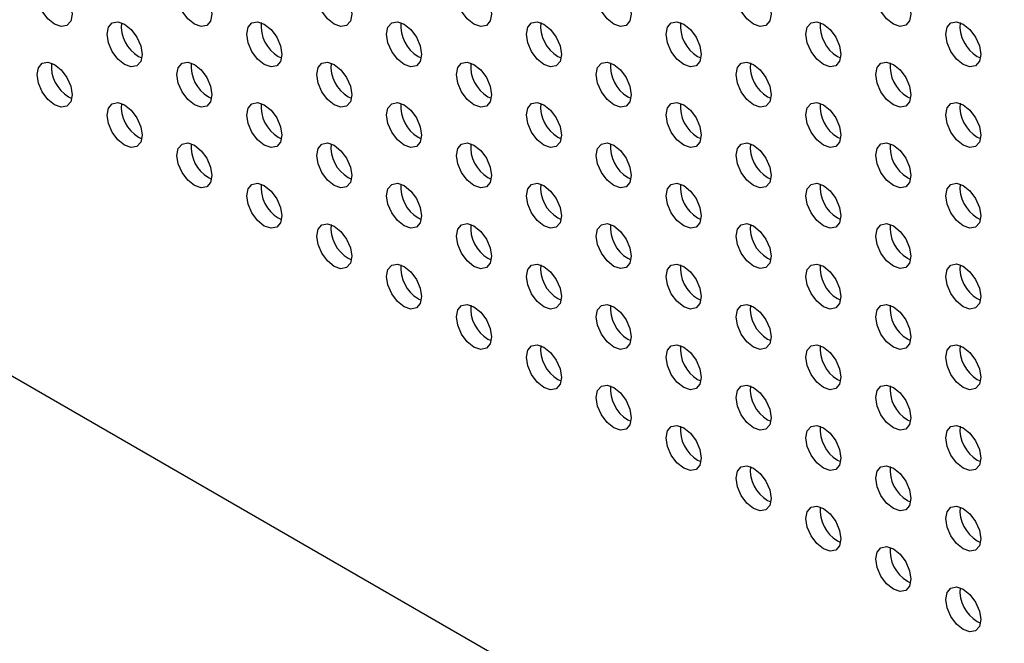
# Model space of a CAD drawing. Units: inches. Extents: x 22.2 to 114.6, y 19.7 to 115.9.
# Drawn here: x 86.1 to 90, y 91.9 to 94.4 of the extents above; entities that cross this region are included whole.
import ezdxf

# ---------------------------------------------------------------- set-up
doc = ezdxf.new("R2010")
doc.units = ezdxf.units.IN
doc.header["$MEASUREMENT"] = 0

msp = doc.modelspace()

# ---------------------------------------------------------------- linework, layer by layer
at = {"color": 7, "linetype": 'Continuous', "lineweight": 25}
for p, q in [((73.7892, 100.0574), (97.5596, 86.335)), ((86.5672, 94.2445), (86.58, 94.2385)), ((87.124, 94.2445), (87.1368, 94.2385)), ((87.6808, 94.2446), (87.6935, 94.2386)), ((88.2376, 94.2446), (88.2503, 94.2386)), ((88.7944, 94.2447), (88.8071, 94.2387)), ((89.3511, 94.2447), (89.3639, 94.2387)), ((89.9079, 94.2448), (89.9206, 94.2388)), ((89.0727, 94.0839), (89.0855, 94.078)), ((89.6295, 94.084), (89.6423, 94.078)), ((86.2889, 94.0837), (86.3016, 94.0777)), ((86.8456, 94.0837), (86.8584, 94.0777)), ((87.4024, 94.0838), (87.4152, 94.0778)), ((87.9592, 94.0838), (87.9719, 94.0778)), ((88.516, 94.0839), (88.5287, 94.0779)), ((86.5672, 93.923), (86.58, 93.917)), ((87.124, 93.923), (87.1368, 93.917)), ((87.6808, 93.9231), (87.6935, 93.9171)), ((88.2376, 93.9231), (88.2503, 93.9171)), ((88.7944, 93.9232), (88.8071, 93.9172)), ((89.3511, 93.9232), (89.3639, 93.9172)), ((89.9079, 93.9233), (89.9206, 93.9173)), ((86.8456, 93.7623), (86.8584, 93.7563)), ((87.4024, 93.7623), (87.4152, 93.7563)), ((87.9592, 93.7624), (87.9719, 93.7564)), ((88.516, 93.7624), (88.5287, 93.7564)), ((89.0727, 93.7625), (89.0855, 93.7565)), ((89.6295, 93.7625), (89.6423, 93.7565)), ((87.124, 93.6016), (87.1368, 93.5956)), ((87.6808, 93.6016), (87.6935, 93.5956)), ((88.2376, 93.6017), (88.2503, 93.5957)), ((88.7944, 93.6017), (88.8071, 93.5957)), ((89.3511, 93.6018), (89.3639, 93.5958)), ((89.9079, 93.6018), (89.9206, 93.5958)), ((87.4024, 93.4408), (87.4152, 93.4349)), ((87.9592, 93.4409), (87.9719, 93.4349)), ((88.516, 93.441), (88.5287, 93.435)), ((89.0727, 93.441), (89.0855, 93.435)), ((89.6295, 93.4411), (89.6423, 93.4351)), ((87.6808, 93.2801), (87.6935, 93.2741)), ((88.2376, 93.2802), (88.2503, 93.2742)), ((88.7944, 93.2802), (88.8071, 93.2742)), ((89.3511, 93.2803), (89.3639, 93.2743)), ((89.9079, 93.2803), (89.9206, 93.2743)), ((87.9592, 93.1194), (87.9719, 93.1134)), ((88.516, 93.1195), (88.5287, 93.1135)), ((89.0727, 93.1195), (89.0855, 93.1135)), ((89.6295, 93.1196), (89.6423, 93.1136)), ((88.2376, 92.9587), (88.2503, 92.9527)), ((88.7944, 92.9588), (88.8071, 92.9528)), ((89.3511, 92.9588), (89.3639, 92.9528)), ((89.9079, 92.9589), (89.9206, 92.9529)), ((88.516, 92.798), (88.5287, 92.792)), ((89.0727, 92.7981), (89.0855, 92.7921)), ((89.6295, 92.7981), (89.6423, 92.7921)), ((88.7944, 92.6373), (88.8071, 92.6313)), ((89.3511, 92.6373), (89.3639, 92.6314)), ((89.9079, 92.6374), (89.9206, 92.6314)), ((89.0727, 92.4766), (89.0855, 92.4706)), ((89.6295, 92.4766), (89.6423, 92.4706)), ((89.3511, 92.3159), (89.3639, 92.3099)), ((89.9079, 92.3159), (89.9206, 92.3099)), ((89.6295, 92.1552), (89.6423, 92.1492)), ((89.9079, 91.9945), (89.9206, 91.9885))]:
    msp.add_line(p, q, dxfattribs=at)
at = {"color": 7, "linetype": 'Continuous', "lineweight": 25, "flags": 128}
for points in [[(86.2332, 94.373), (86.2065, 94.3945), (86.184, 94.425), (86.1689, 94.4598), (86.1636, 94.4936), (86.1689, 94.5213), (86.184, 94.5386), (86.2065, 94.543), (86.2332, 94.5338), (86.2598, 94.5123), (86.2824, 94.4818), (86.2975, 94.447), (86.3028, 94.4132), (86.2975, 94.3855), (86.2824, 94.3681), (86.2598, 94.3638), (86.2332, 94.373)], [(86.79, 94.3731), (86.7633, 94.3946), (86.7407, 94.425), (86.7257, 94.4598), (86.7204, 94.4936), (86.7257, 94.5213), (86.7407, 94.5387), (86.7633, 94.5431), (86.79, 94.5338), (86.8166, 94.5123), (86.8392, 94.4819), (86.8543, 94.4471), (86.8596, 94.4133), (86.8543, 94.3856), (86.8392, 94.3682), (86.8166, 94.3638), (86.79, 94.3731)], [(87.3467, 94.3731), (87.3201, 94.3946), (87.2975, 94.4251), (87.2824, 94.4599), (87.2771, 94.4937), (87.2824, 94.5214), (87.2975, 94.5387), (87.3201, 94.5431), (87.3467, 94.5339), (87.3734, 94.5124), (87.3959, 94.4819), (87.411, 94.4471), (87.4163, 94.4133), (87.411, 94.3856), (87.3959, 94.3683), (87.3734, 94.3639), (87.3467, 94.3731)], [(87.9035, 94.3732), (87.8769, 94.3947), (87.8543, 94.4251), (87.8392, 94.4599), (87.8339, 94.4937), (87.8392, 94.5214), (87.8543, 94.5388), (87.8769, 94.5432), (87.9035, 94.5339), (87.9301, 94.5124), (87.9527, 94.482), (87.9678, 94.4472), (87.9731, 94.4134), (87.9678, 94.3857), (87.9527, 94.3683), (87.9301, 94.3639), (87.9035, 94.3732)], [(88.4603, 94.3732), (88.4337, 94.3947), (88.4111, 94.4252), (88.396, 94.46), (88.3907, 94.4938), (88.396, 94.5215), (88.4111, 94.5388), (88.4337, 94.5432), (88.4603, 94.534), (88.4869, 94.5125), (88.5095, 94.482), (88.5246, 94.4472), (88.5299, 94.4134), (88.5246, 94.3857), (88.5095, 94.3684), (88.4869, 94.364), (88.4603, 94.3732)], [(89.0171, 94.3733), (88.9904, 94.3948), (88.9679, 94.4252), (88.9528, 94.46), (88.9475, 94.4938), (88.9528, 94.5215), (88.9679, 94.5389), (88.9904, 94.5433), (89.0171, 94.534), (89.0437, 94.5125), (89.0663, 94.4821), (89.0814, 94.4473), (89.0867, 94.4135), (89.0814, 94.3858), (89.0663, 94.3684), (89.0437, 94.364), (89.0171, 94.3733)], [(89.5738, 94.3733), (89.5472, 94.3948), (89.5246, 94.4253), (89.5095, 94.4601), (89.5042, 94.4939), (89.5095, 94.5216), (89.5246, 94.5389), (89.5472, 94.5433), (89.5738, 94.5341), (89.6005, 94.5126), (89.6231, 94.4821), (89.6381, 94.4473), (89.6434, 94.4135), (89.6381, 94.3858), (89.6231, 94.3685), (89.6005, 94.3641), (89.5738, 94.3733)], [(86.5116, 94.2123), (86.4849, 94.2338), (86.4624, 94.2643), (86.4473, 94.299), (86.442, 94.3329), (86.4473, 94.3606), (86.4624, 94.3779), (86.4849, 94.3823), (86.5116, 94.373), (86.5382, 94.3516), (86.5608, 94.3211), (86.5759, 94.2863), (86.5812, 94.2525), (86.5759, 94.2248), (86.5608, 94.2074), (86.5382, 94.2031), (86.5116, 94.2123)], [(87.0683, 94.2124), (87.0417, 94.2339), (87.0191, 94.2643), (87.004, 94.2991), (86.9987, 94.3329), (87.004, 94.3606), (87.0191, 94.378), (87.0417, 94.3824), (87.0683, 94.3731), (87.095, 94.3516), (87.1176, 94.3211), (87.1326, 94.2864), (87.1379, 94.2526), (87.1326, 94.2249), (87.1176, 94.2075), (87.095, 94.2031), (87.0683, 94.2124)], [(87.6251, 94.2124), (87.5985, 94.2339), (87.5759, 94.2644), (87.5608, 94.2991), (87.5555, 94.333), (87.5608, 94.3607), (87.5759, 94.378), (87.5985, 94.3824), (87.6251, 94.3732), (87.6518, 94.3517), (87.6743, 94.3212), (87.6894, 94.2864), (87.6947, 94.2526), (87.6894, 94.2249), (87.6743, 94.2075), (87.6518, 94.2032), (87.6251, 94.2124)], [(88.1819, 94.2125), (88.1553, 94.234), (88.1327, 94.2644), (88.1176, 94.2992), (88.1123, 94.333), (88.1176, 94.3607), (88.1327, 94.3781), (88.1553, 94.3825), (88.1819, 94.3732), (88.2085, 94.3517), (88.2311, 94.3213), (88.2462, 94.2865), (88.2515, 94.2527), (88.2462, 94.225), (88.2311, 94.2076), (88.2085, 94.2032), (88.1819, 94.2125)], [(88.7387, 94.2125), (88.712, 94.234), (88.6895, 94.2645), (88.6744, 94.2993), (88.6691, 94.3331), (88.6744, 94.3608), (88.6895, 94.3781), (88.712, 94.3825), (88.7387, 94.3733), (88.7653, 94.3518), (88.7879, 94.3213), (88.803, 94.2865), (88.8083, 94.2527), (88.803, 94.225), (88.7879, 94.2076), (88.7653, 94.2033), (88.7387, 94.2125)], [(89.2955, 94.2126), (89.2688, 94.2341), (89.2462, 94.2645), (89.2312, 94.2993), (89.2259, 94.3331), (89.2312, 94.3608), (89.2462, 94.3782), (89.2688, 94.3826), (89.2955, 94.3733), (89.3221, 94.3518), (89.3447, 94.3214), (89.3598, 94.2866), (89.365, 94.2528), (89.3598, 94.2251), (89.3447, 94.2077), (89.3221, 94.2033), (89.2955, 94.2126)], [(89.8522, 94.2126), (89.8256, 94.2341), (89.803, 94.2646), (89.7879, 94.2994), (89.7826, 94.3332), (89.7879, 94.3609), (89.803, 94.3782), (89.8256, 94.3826), (89.8522, 94.3734), (89.8789, 94.3519), (89.9014, 94.3214), (89.9165, 94.2866), (89.9218, 94.2528), (89.9165, 94.2251), (89.9014, 94.2078), (89.8789, 94.2034), (89.8522, 94.2126)], [(86.2332, 94.0515), (86.2065, 94.073), (86.184, 94.1035), (86.1689, 94.1383), (86.1636, 94.1721), (86.1689, 94.1998), (86.184, 94.2172), (86.2065, 94.2215), (86.2332, 94.2123), (86.2598, 94.1908), (86.2824, 94.1603), (86.2975, 94.1256), (86.3028, 94.0917), (86.2975, 94.064), (86.2824, 94.0467), (86.2598, 94.0423), (86.2332, 94.0515)], [(86.79, 94.0516), (86.7633, 94.0731), (86.7407, 94.1035), (86.7257, 94.1383), (86.7204, 94.1721), (86.7257, 94.1998), (86.7407, 94.2172), (86.7633, 94.2216), (86.79, 94.2123), (86.8166, 94.1908), (86.8392, 94.1604), (86.8543, 94.1256), (86.8596, 94.0918), (86.8543, 94.0641), (86.8392, 94.0467), (86.8166, 94.0423), (86.79, 94.0516)], [(87.3467, 94.0517), (87.3201, 94.0731), (87.2975, 94.1036), (87.2824, 94.1384), (87.2771, 94.1722), (87.2824, 94.1999), (87.2975, 94.2173), (87.3201, 94.2216), (87.3467, 94.2124), (87.3734, 94.1909), (87.3959, 94.1604), (87.411, 94.1257), (87.4163, 94.0918), (87.411, 94.0641), (87.3959, 94.0468), (87.3734, 94.0424), (87.3467, 94.0517)], [(87.9035, 94.0517), (87.8769, 94.0732), (87.8543, 94.1037), (87.8392, 94.1384), (87.8339, 94.1722), (87.8392, 94.1999), (87.8543, 94.2173), (87.8769, 94.2217), (87.9035, 94.2124), (87.9301, 94.1909), (87.9527, 94.1605), (87.9678, 94.1257), (87.9731, 94.0919), (87.9678, 94.0642), (87.9527, 94.0468), (87.9301, 94.0424), (87.9035, 94.0517)], [(88.4603, 94.0518), (88.4337, 94.0732), (88.4111, 94.1037), (88.396, 94.1385), (88.3907, 94.1723), (88.396, 94.2), (88.4111, 94.2174), (88.4337, 94.2217), (88.4603, 94.2125), (88.4869, 94.191), (88.5095, 94.1605), (88.5246, 94.1258), (88.5299, 94.0919), (88.5246, 94.0642), (88.5095, 94.0469), (88.4869, 94.0425), (88.4603, 94.0518)], [(89.0171, 94.0518), (88.9904, 94.0733), (88.9679, 94.1038), (88.9528, 94.1385), (88.9475, 94.1724), (88.9528, 94.2001), (88.9679, 94.2174), (88.9904, 94.2218), (89.0171, 94.2125), (89.0437, 94.1911), (89.0663, 94.1606), (89.0814, 94.1258), (89.0867, 94.092), (89.0814, 94.0643), (89.0663, 94.0469), (89.0437, 94.0426), (89.0171, 94.0518)], [(89.5738, 94.0519), (89.5472, 94.0734), (89.5246, 94.1038), (89.5095, 94.1386), (89.5042, 94.1724), (89.5095, 94.2001), (89.5246, 94.2175), (89.5472, 94.2219), (89.5738, 94.2126), (89.6005, 94.1911), (89.6231, 94.1606), (89.6381, 94.1259), (89.6434, 94.0921), (89.6381, 94.0644), (89.6231, 94.047), (89.6005, 94.0426), (89.5738, 94.0519)], [(86.5116, 93.8908), (86.4849, 93.9123), (86.4624, 93.9428), (86.4473, 93.9776), (86.442, 94.0114), (86.4473, 94.0391), (86.4624, 94.0564), (86.4849, 94.0608), (86.5116, 94.0516), (86.5382, 94.0301), (86.5608, 93.9996), (86.5759, 93.9648), (86.5812, 93.931), (86.5759, 93.9033), (86.5608, 93.886), (86.5382, 93.8816), (86.5116, 93.8908)], [(87.0683, 93.8909), (87.0417, 93.9124), (87.0191, 93.9428), (87.004, 93.9776), (86.9987, 94.0114), (87.004, 94.0391), (87.0191, 94.0565), (87.0417, 94.0609), (87.0683, 94.0516), (87.095, 94.0301), (87.1176, 93.9997), (87.1326, 93.9649), (87.1379, 93.9311), (87.1326, 93.9034), (87.1176, 93.886), (87.095, 93.8816), (87.0683, 93.8909)], [(87.6251, 93.8909), (87.5985, 93.9124), (87.5759, 93.9429), (87.5608, 93.9777), (87.5555, 94.0115), (87.5608, 94.0392), (87.5759, 94.0565), (87.5985, 94.0609), (87.6251, 94.0517), (87.6518, 94.0302), (87.6743, 93.9997), (87.6894, 93.9649), (87.6947, 93.9311), (87.6894, 93.9034), (87.6743, 93.8861), (87.6518, 93.8817), (87.6251, 93.8909)], [(88.1819, 93.891), (88.1553, 93.9125), (88.1327, 93.9429), (88.1176, 93.9777), (88.1123, 94.0115), (88.1176, 94.0392), (88.1327, 94.0566), (88.1553, 94.061), (88.1819, 94.0517), (88.2085, 94.0302), (88.2311, 93.9998), (88.2462, 93.965), (88.2515, 93.9312), (88.2462, 93.9035), (88.2311, 93.8861), (88.2085, 93.8817), (88.1819, 93.891)], [(88.7387, 93.891), (88.712, 93.9125), (88.6895, 93.943), (88.6744, 93.9778), (88.6691, 94.0116), (88.6744, 94.0393), (88.6895, 94.0567), (88.712, 94.061), (88.7387, 94.0518), (88.7653, 94.0303), (88.7879, 93.9998), (88.803, 93.9651), (88.8083, 93.9312), (88.803, 93.9035), (88.7879, 93.8862), (88.7653, 93.8818), (88.7387, 93.891)], [(89.2955, 93.8911), (89.2688, 93.9126), (89.2462, 93.943), (89.2312, 93.9778), (89.2259, 94.0116), (89.2312, 94.0393), (89.2462, 94.0567), (89.2688, 94.0611), (89.2955, 94.0518), (89.3221, 94.0303), (89.3447, 93.9999), (89.3598, 93.9651), (89.365, 93.9313), (89.3598, 93.9036), (89.3447, 93.8862), (89.3221, 93.8818), (89.2955, 93.8911)], [(89.8522, 93.8912), (89.8256, 93.9126), (89.803, 93.9431), (89.7879, 93.9779), (89.7826, 94.0117), (89.7879, 94.0394), (89.803, 94.0568), (89.8256, 94.0611), (89.8522, 94.0519), (89.8789, 94.0304), (89.9014, 93.9999), (89.9165, 93.9652), (89.9218, 93.9313), (89.9165, 93.9036), (89.9014, 93.8863), (89.8789, 93.8819), (89.8522, 93.8912)], [(86.79, 93.7301), (86.7633, 93.7516), (86.7407, 93.7821), (86.7257, 93.8169), (86.7204, 93.8507), (86.7257, 93.8784), (86.7407, 93.8957), (86.7633, 93.9001), (86.79, 93.8909), (86.8166, 93.8694), (86.8392, 93.8389), (86.8543, 93.8041), (86.8596, 93.7703), (86.8543, 93.7426), (86.8392, 93.7253), (86.8166, 93.7209), (86.79, 93.7301)], [(87.3467, 93.7302), (87.3201, 93.7517), (87.2975, 93.7821), (87.2824, 93.8169), (87.2771, 93.8507), (87.2824, 93.8784), (87.2975, 93.8958), (87.3201, 93.9002), (87.3467, 93.8909), (87.3734, 93.8694), (87.3959, 93.839), (87.411, 93.8042), (87.4163, 93.7704), (87.411, 93.7427), (87.3959, 93.7253), (87.3734, 93.7209), (87.3467, 93.7302)], [(87.9035, 93.7302), (87.8769, 93.7517), (87.8543, 93.7822), (87.8392, 93.817), (87.8339, 93.8508), (87.8392, 93.8785), (87.8543, 93.8958), (87.8769, 93.9002), (87.9035, 93.891), (87.9301, 93.8695), (87.9527, 93.839), (87.9678, 93.8042), (87.9731, 93.7704), (87.9678, 93.7427), (87.9527, 93.7254), (87.9301, 93.721), (87.9035, 93.7302)], [(88.4603, 93.7303), (88.4337, 93.7518), (88.4111, 93.7822), (88.396, 93.817), (88.3907, 93.8508), (88.396, 93.8785), (88.4111, 93.8959), (88.4337, 93.9003), (88.4603, 93.891), (88.4869, 93.8695), (88.5095, 93.8391), (88.5246, 93.8043), (88.5299, 93.7705), (88.5246, 93.7428), (88.5095, 93.7254), (88.4869, 93.721), (88.4603, 93.7303)], [(89.0171, 93.7303), (88.9904, 93.7518), (88.9679, 93.7823), (88.9528, 93.8171), (88.9475, 93.8509), (88.9528, 93.8786), (88.9679, 93.8959), (88.9904, 93.9003), (89.0171, 93.8911), (89.0437, 93.8696), (89.0663, 93.8391), (89.0814, 93.8043), (89.0867, 93.7705), (89.0814, 93.7428), (89.0663, 93.7255), (89.0437, 93.7211), (89.0171, 93.7303)], [(89.5738, 93.7304), (89.5472, 93.7519), (89.5246, 93.7823), (89.5095, 93.8171), (89.5042, 93.8509), (89.5095, 93.8786), (89.5246, 93.896), (89.5472, 93.9004), (89.5738, 93.8911), (89.6005, 93.8696), (89.6231, 93.8392), (89.6381, 93.8044), (89.6434, 93.7706), (89.6381, 93.7429), (89.6231, 93.7255), (89.6005, 93.7211), (89.5738, 93.7304)], [(87.0683, 93.5694), (87.0417, 93.5909), (87.0191, 93.6214), (87.004, 93.6561), (86.9987, 93.69), (87.004, 93.7177), (87.0191, 93.735), (87.0417, 93.7394), (87.0683, 93.7302), (87.095, 93.7087), (87.1176, 93.6782), (87.1326, 93.6434), (87.1379, 93.6096), (87.1326, 93.5819), (87.1176, 93.5645), (87.095, 93.5602), (87.0683, 93.5694)], [(87.6251, 93.5695), (87.5985, 93.591), (87.5759, 93.6214), (87.5608, 93.6562), (87.5555, 93.69), (87.5608, 93.7177), (87.5759, 93.7351), (87.5985, 93.7395), (87.6251, 93.7302), (87.6518, 93.7087), (87.6743, 93.6783), (87.6894, 93.6435), (87.6947, 93.6097), (87.6894, 93.582), (87.6743, 93.5646), (87.6518, 93.5602), (87.6251, 93.5695)], [(88.1819, 93.5695), (88.1553, 93.591), (88.1327, 93.6215), (88.1176, 93.6563), (88.1123, 93.6901), (88.1176, 93.7178), (88.1327, 93.7351), (88.1553, 93.7395), (88.1819, 93.7303), (88.2085, 93.7088), (88.2311, 93.6783), (88.2462, 93.6435), (88.2515, 93.6097), (88.2462, 93.582), (88.2311, 93.5647), (88.2085, 93.5603), (88.1819, 93.5695)], [(88.7387, 93.5696), (88.712, 93.5911), (88.6895, 93.6215), (88.6744, 93.6563), (88.6691, 93.6901), (88.6744, 93.7178), (88.6895, 93.7352), (88.712, 93.7396), (88.7387, 93.7303), (88.7653, 93.7088), (88.7879, 93.6784), (88.803, 93.6436), (88.8083, 93.6098), (88.803, 93.5821), (88.7879, 93.5647), (88.7653, 93.5603), (88.7387, 93.5696)], [(89.2955, 93.5696), (89.2688, 93.5911), (89.2462, 93.6216), (89.2312, 93.6564), (89.2259, 93.6902), (89.2312, 93.7179), (89.2462, 93.7352), (89.2688, 93.7396), (89.2955, 93.7304), (89.3221, 93.7089), (89.3447, 93.6784), (89.3598, 93.6436), (89.365, 93.6098), (89.3598, 93.5821), (89.3447, 93.5648), (89.3221, 93.5604), (89.2955, 93.5696)], [(89.8522, 93.5697), (89.8256, 93.5912), (89.803, 93.6216), (89.7879, 93.6564), (89.7826, 93.6902), (89.7879, 93.7179), (89.803, 93.7353), (89.8256, 93.7397), (89.8522, 93.7304), (89.8789, 93.7089), (89.9014, 93.6785), (89.9165, 93.6437), (89.9218, 93.6099), (89.9165, 93.5822), (89.9014, 93.5648), (89.8789, 93.5604), (89.8522, 93.5697)], [(87.3467, 93.4087), (87.3201, 93.4302), (87.2975, 93.4607), (87.2824, 93.4954), (87.2771, 93.5293), (87.2824, 93.5569), (87.2975, 93.5743), (87.3201, 93.5787), (87.3467, 93.5694), (87.3734, 93.5479), (87.3959, 93.5175), (87.411, 93.4827), (87.4163, 93.4489), (87.411, 93.4212), (87.3959, 93.4038), (87.3734, 93.3994), (87.3467, 93.4087)], [(87.9035, 93.4088), (87.8769, 93.4303), (87.8543, 93.4607), (87.8392, 93.4955), (87.8339, 93.5293), (87.8392, 93.557), (87.8543, 93.5744), (87.8769, 93.5788), (87.9035, 93.5695), (87.9301, 93.548), (87.9527, 93.5175), (87.9678, 93.4828), (87.9731, 93.4489), (87.9678, 93.4213), (87.9527, 93.4039), (87.9301, 93.3995), (87.9035, 93.4088)], [(88.4603, 93.4088), (88.4337, 93.4303), (88.4111, 93.4608), (88.396, 93.4955), (88.3907, 93.5294), (88.396, 93.5571), (88.4111, 93.5744), (88.4337, 93.5788), (88.4603, 93.5695), (88.4869, 93.5481), (88.5095, 93.5176), (88.5246, 93.4828), (88.5299, 93.449), (88.5246, 93.4213), (88.5095, 93.4039), (88.4869, 93.3996), (88.4603, 93.4088)], [(89.0171, 93.4089), (88.9904, 93.4304), (88.9679, 93.4608), (88.9528, 93.4956), (88.9475, 93.5294), (88.9528, 93.5571), (88.9679, 93.5745), (88.9904, 93.5789), (89.0171, 93.5696), (89.0437, 93.5481), (89.0663, 93.5176), (89.0814, 93.4829), (89.0867, 93.4491), (89.0814, 93.4214), (89.0663, 93.404), (89.0437, 93.3996), (89.0171, 93.4089)], [(89.5738, 93.4089), (89.5472, 93.4304), (89.5246, 93.4609), (89.5095, 93.4956), (89.5042, 93.5295), (89.5095, 93.5572), (89.5246, 93.5745), (89.5472, 93.5789), (89.5738, 93.5697), (89.6005, 93.5482), (89.6231, 93.5177), (89.6381, 93.4829), (89.6434, 93.4491), (89.6381, 93.4214), (89.6231, 93.404), (89.6005, 93.3997), (89.5738, 93.4089)], [(87.6251, 93.248), (87.5985, 93.2695), (87.5759, 93.2999), (87.5608, 93.3347), (87.5555, 93.3685), (87.5608, 93.3962), (87.5759, 93.4136), (87.5985, 93.418), (87.6251, 93.4087), (87.6518, 93.3872), (87.6743, 93.3568), (87.6894, 93.322), (87.6947, 93.2882), (87.6894, 93.2605), (87.6743, 93.2431), (87.6518, 93.2387), (87.6251, 93.248)], [(88.1819, 93.248), (88.1553, 93.2695), (88.1327, 93.3), (88.1176, 93.3348), (88.1123, 93.3686), (88.1176, 93.3963), (88.1327, 93.4137), (88.1553, 93.418), (88.1819, 93.4088), (88.2085, 93.3873), (88.2311, 93.3568), (88.2462, 93.3221), (88.2515, 93.2882), (88.2462, 93.2605), (88.2311, 93.2432), (88.2085, 93.2388), (88.1819, 93.248)], [(88.7387, 93.2481), (88.712, 93.2696), (88.6895, 93.3), (88.6744, 93.3348), (88.6691, 93.3686), (88.6744, 93.3963), (88.6895, 93.4137), (88.712, 93.4181), (88.7387, 93.4088), (88.7653, 93.3873), (88.7879, 93.3569), (88.803, 93.3221), (88.8083, 93.2883), (88.803, 93.2606), (88.7879, 93.2432), (88.7653, 93.2388), (88.7387, 93.2481)], [(89.2955, 93.2482), (89.2688, 93.2696), (89.2462, 93.3001), (89.2312, 93.3349), (89.2259, 93.3687), (89.2312, 93.3964), (89.2462, 93.4138), (89.2688, 93.4181), (89.2955, 93.4089), (89.3221, 93.3874), (89.3447, 93.3569), (89.3598, 93.3222), (89.365, 93.2883), (89.3598, 93.2606), (89.3447, 93.2433), (89.3221, 93.2389), (89.2955, 93.2482)], [(89.8522, 93.2482), (89.8256, 93.2697), (89.803, 93.3002), (89.7879, 93.3349), (89.7826, 93.3688), (89.7879, 93.3964), (89.803, 93.4138), (89.8256, 93.4182), (89.8522, 93.4089), (89.8789, 93.3874), (89.9014, 93.357), (89.9165, 93.3222), (89.9218, 93.2884), (89.9165, 93.2607), (89.9014, 93.2433), (89.8789, 93.2389), (89.8522, 93.2482)], [(87.9035, 93.0873), (87.8769, 93.1088), (87.8543, 93.1392), (87.8392, 93.174), (87.8339, 93.2078), (87.8392, 93.2355), (87.8543, 93.2529), (87.8769, 93.2573), (87.9035, 93.248), (87.9301, 93.2265), (87.9527, 93.1961), (87.9678, 93.1613), (87.9731, 93.1275), (87.9678, 93.0998), (87.9527, 93.0824), (87.9301, 93.078), (87.9035, 93.0873)], [(88.4603, 93.0873), (88.4337, 93.1088), (88.4111, 93.1393), (88.396, 93.1741), (88.3907, 93.2079), (88.396, 93.2356), (88.4111, 93.2529), (88.4337, 93.2573), (88.4603, 93.2481), (88.4869, 93.2266), (88.5095, 93.1961), (88.5246, 93.1613), (88.5299, 93.1275), (88.5246, 93.0998), (88.5095, 93.0825), (88.4869, 93.0781), (88.4603, 93.0873)], [(89.0171, 93.0874), (88.9904, 93.1089), (88.9679, 93.1393), (88.9528, 93.1741), (88.9475, 93.2079), (88.9528, 93.2356), (88.9679, 93.253), (88.9904, 93.2574), (89.0171, 93.2481), (89.0437, 93.2266), (89.0663, 93.1962), (89.0814, 93.1614), (89.0867, 93.1276), (89.0814, 93.0999), (89.0663, 93.0825), (89.0437, 93.0781), (89.0171, 93.0874)], [(89.5738, 93.0874), (89.5472, 93.1089), (89.5246, 93.1394), (89.5095, 93.1742), (89.5042, 93.208), (89.5095, 93.2357), (89.5246, 93.253), (89.5472, 93.2574), (89.5738, 93.2482), (89.6005, 93.2267), (89.6231, 93.1962), (89.6381, 93.1614), (89.6434, 93.1276), (89.6381, 93.0999), (89.6231, 93.0826), (89.6005, 93.0782), (89.5738, 93.0874)], [(88.1819, 92.9266), (88.1553, 92.9481), (88.1327, 92.9785), (88.1176, 93.0133), (88.1123, 93.0471), (88.1176, 93.0748), (88.1327, 93.0922), (88.1553, 93.0966), (88.1819, 93.0873), (88.2085, 93.0658), (88.2311, 93.0354), (88.2462, 93.0006), (88.2515, 92.9668), (88.2462, 92.9391), (88.2311, 92.9217), (88.2085, 92.9173), (88.1819, 92.9266)], [(88.7387, 92.9266), (88.712, 92.9481), (88.6895, 92.9786), (88.6744, 93.0134), (88.6691, 93.0472), (88.6744, 93.0749), (88.6895, 93.0922), (88.712, 93.0966), (88.7387, 93.0874), (88.7653, 93.0659), (88.7879, 93.0354), (88.803, 93.0006), (88.8083, 92.9668), (88.803, 92.9391), (88.7879, 92.9218), (88.7653, 92.9174), (88.7387, 92.9266)], [(89.2955, 92.9267), (89.2688, 92.9482), (89.2462, 92.9786), (89.2312, 93.0134), (89.2259, 93.0472), (89.2312, 93.0749), (89.2462, 93.0923), (89.2688, 93.0967), (89.2955, 93.0874), (89.3221, 93.0659), (89.3447, 93.0355), (89.3598, 93.0007), (89.365, 92.9669), (89.3598, 92.9392), (89.3447, 92.9218), (89.3221, 92.9174), (89.2955, 92.9267)], [(89.8522, 92.9267), (89.8256, 92.9482), (89.803, 92.9787), (89.7879, 93.0135), (89.7826, 93.0473), (89.7879, 93.075), (89.803, 93.0923), (89.8256, 93.0967), (89.8522, 93.0875), (89.8789, 93.066), (89.9014, 93.0355), (89.9165, 93.0007), (89.9218, 92.9669), (89.9165, 92.9392), (89.9014, 92.9219), (89.8789, 92.9175), (89.8522, 92.9267)], [(88.4603, 92.7659), (88.4337, 92.7874), (88.4111, 92.8178), (88.396, 92.8526), (88.3907, 92.8864), (88.396, 92.9141), (88.4111, 92.9315), (88.4337, 92.9359), (88.4603, 92.9266), (88.4869, 92.9051), (88.5095, 92.8747), (88.5246, 92.8399), (88.5299, 92.8061), (88.5246, 92.7784), (88.5095, 92.761), (88.4869, 92.7566), (88.4603, 92.7659)], [(89.0171, 92.7659), (88.9904, 92.7874), (88.9679, 92.8179), (88.9528, 92.8526), (88.9475, 92.8865), (88.9528, 92.9142), (88.9679, 92.9315), (88.9904, 92.9359), (89.0171, 92.9267), (89.0437, 92.9052), (89.0663, 92.8747), (89.0814, 92.8399), (89.0867, 92.8061), (89.0814, 92.7784), (89.0663, 92.761), (89.0437, 92.7567), (89.0171, 92.7659)], [(89.5738, 92.766), (89.5472, 92.7875), (89.5246, 92.8179), (89.5095, 92.8527), (89.5042, 92.8865), (89.5095, 92.9142), (89.5246, 92.9316), (89.5472, 92.936), (89.5738, 92.9267), (89.6005, 92.9052), (89.6231, 92.8748), (89.6381, 92.84), (89.6434, 92.8062), (89.6381, 92.7785), (89.6231, 92.7611), (89.6005, 92.7567), (89.5738, 92.766)], [(88.7387, 92.6052), (88.712, 92.6266), (88.6895, 92.6571), (88.6744, 92.6919), (88.6691, 92.7257), (88.6744, 92.7534), (88.6895, 92.7708), (88.712, 92.7751), (88.7387, 92.7659), (88.7653, 92.7444), (88.7879, 92.7139), (88.803, 92.6792), (88.8083, 92.6453), (88.803, 92.6176), (88.7879, 92.6003), (88.7653, 92.5959), (88.7387, 92.6052)], [(89.2955, 92.6052), (89.2688, 92.6267), (89.2462, 92.6572), (89.2312, 92.6919), (89.2259, 92.7258), (89.2312, 92.7534), (89.2462, 92.7708), (89.2688, 92.7752), (89.2955, 92.7659), (89.3221, 92.7445), (89.3447, 92.714), (89.3598, 92.6792), (89.365, 92.6454), (89.3598, 92.6177), (89.3447, 92.6003), (89.3221, 92.5959), (89.2955, 92.6052)], [(89.8522, 92.6053), (89.8256, 92.6268), (89.803, 92.6572), (89.7879, 92.692), (89.7826, 92.7258), (89.7879, 92.7535), (89.803, 92.7709), (89.8256, 92.7753), (89.8522, 92.766), (89.8789, 92.7445), (89.9014, 92.714), (89.9165, 92.6793), (89.9218, 92.6454), (89.9165, 92.6178), (89.9014, 92.6004), (89.8789, 92.596), (89.8522, 92.6053)], [(89.0171, 92.4444), (88.9904, 92.4659), (88.9679, 92.4964), (88.9528, 92.5312), (88.9475, 92.565), (88.9528, 92.5927), (88.9679, 92.6101), (88.9904, 92.6144), (89.0171, 92.6052), (89.0437, 92.5837), (89.0663, 92.5532), (89.0814, 92.5184), (89.0867, 92.4846), (89.0814, 92.4569), (89.0663, 92.4396), (89.0437, 92.4352), (89.0171, 92.4444)], [(89.5738, 92.4445), (89.5472, 92.466), (89.5246, 92.4964), (89.5095, 92.5312), (89.5042, 92.565), (89.5095, 92.5927), (89.5246, 92.6101), (89.5472, 92.6145), (89.5738, 92.6052), (89.6005, 92.5837), (89.6231, 92.5533), (89.6381, 92.5185), (89.6434, 92.4847), (89.6381, 92.457), (89.6231, 92.4396), (89.6005, 92.4352), (89.5738, 92.4445)], [(89.2955, 92.2837), (89.2688, 92.3052), (89.2462, 92.3357), (89.2312, 92.3705), (89.2259, 92.4043), (89.2312, 92.432), (89.2462, 92.4493), (89.2688, 92.4537), (89.2955, 92.4445), (89.3221, 92.423), (89.3447, 92.3925), (89.3598, 92.3577), (89.365, 92.3239), (89.3598, 92.2962), (89.3447, 92.2789), (89.3221, 92.2745), (89.2955, 92.2837)], [(89.8522, 92.2838), (89.8256, 92.3053), (89.803, 92.3357), (89.7879, 92.3705), (89.7826, 92.4043), (89.7879, 92.432), (89.803, 92.4494), (89.8256, 92.4538), (89.8522, 92.4445), (89.8789, 92.423), (89.9014, 92.3926), (89.9165, 92.3578), (89.9218, 92.324), (89.9165, 92.2963), (89.9014, 92.2789), (89.8789, 92.2745), (89.8522, 92.2838)], [(89.5738, 92.123), (89.5472, 92.1445), (89.5246, 92.175), (89.5095, 92.2098), (89.5042, 92.2436), (89.5095, 92.2713), (89.5246, 92.2886), (89.5472, 92.293), (89.5738, 92.2838), (89.6005, 92.2623), (89.6231, 92.2318), (89.6381, 92.197), (89.6434, 92.1632), (89.6381, 92.1355), (89.6231, 92.1182), (89.6005, 92.1138), (89.5738, 92.123)], [(89.8522, 91.9623), (89.8256, 91.9838), (89.803, 92.0143), (89.7879, 92.049), (89.7826, 92.0829), (89.7879, 92.1106), (89.803, 92.1279), (89.8256, 92.1323), (89.8522, 92.1231), (89.8789, 92.1016), (89.9014, 92.0711), (89.9165, 92.0363), (89.9218, 92.0025), (89.9165, 91.9748), (89.9014, 91.9574), (89.8789, 91.9531), (89.8522, 91.9623)]]:
    msp.add_lwpolyline(points, dxfattribs=at)
at = {"color": 7, "linetype": 'Continuous', "lineweight": 25}
for centre, start, end in [((86.6412, 94.3667), 175.0584, 238.8341), ((87.198, 94.3668), 175.0585, 238.8341), ((87.7548, 94.3668), 175.0583, 238.8342), ((88.3115, 94.3669), 175.0585, 238.8341), ((88.8683, 94.3669), 175.0583, 238.8342), ((89.4251, 94.367), 175.0586, 238.8339), ((89.9819, 94.367), 175.0586, 238.834), ((86.3628, 94.206), 175.0585, 238.8341), ((86.9196, 94.206), 175.0583, 238.8343), ((87.4764, 94.2061), 175.0584, 238.8342), ((88.0331, 94.2061), 175.0583, 238.8343), ((88.5899, 94.2062), 175.0581, 238.8344), ((89.1467, 94.2062), 175.0583, 238.8343), ((89.7035, 94.2063), 175.0581, 238.8345), ((86.6412, 94.0453), 175.0586, 238.834), ((87.198, 94.0453), 175.0584, 238.8342), ((87.7548, 94.0454), 175.0583, 238.8342), ((88.3115, 94.0454), 175.0586, 238.834), ((88.8683, 94.0455), 175.0582, 238.8343), ((89.4251, 94.0455), 175.0586, 238.8339), ((89.9819, 94.0456), 175.0587, 238.8339), ((86.9196, 93.8845), 175.0584, 238.8341), ((87.4764, 93.8846), 175.0583, 238.8342), ((88.0331, 93.8847), 175.0583, 238.8343), ((88.5899, 93.8847), 175.0583, 238.8342), ((89.1467, 93.8848), 175.0581, 238.8344), ((89.7035, 93.8848), 175.0581, 238.8345), ((87.198, 93.7238), 175.0586, 238.834), ((87.7548, 93.7239), 175.0583, 238.8342), ((88.3115, 93.7239), 175.0586, 238.8339), ((88.8683, 93.724), 175.0583, 238.8342), ((89.4251, 93.724), 175.0585, 238.8341), ((89.9819, 93.7241), 175.0587, 238.8339), ((87.4764, 93.5631), 175.0584, 238.8341), ((88.0331, 93.5632), 175.0583, 238.8343), ((88.5899, 93.5632), 175.0583, 238.8342), ((89.1467, 93.5633), 175.0583, 238.8343), ((89.7035, 93.5633), 175.0579, 238.8347), ((87.7548, 93.4024), 175.0584, 238.8341), ((88.3115, 93.4025), 175.0586, 238.834), ((88.8683, 93.4025), 175.0583, 238.8342), ((89.4251, 93.4026), 175.0586, 238.834), ((89.9819, 93.4026), 175.0585, 238.8341), ((88.0331, 93.2417), 175.0584, 238.8342), ((88.5899, 93.2418), 175.0582, 238.8343), ((89.1467, 93.2418), 175.0583, 238.8343), ((89.7035, 93.2419), 175.0581, 238.8345), ((88.3115, 93.081), 175.0587, 238.8339), ((88.8683, 93.0811), 175.0583, 238.8342), ((89.4251, 93.0811), 175.0586, 238.8339), ((89.9819, 93.0812), 175.0587, 238.8339), ((88.5899, 92.9203), 175.0583, 238.8342), ((89.1467, 92.9203), 175.0583, 238.8343), ((89.7035, 92.9204), 175.0581, 238.8345), ((88.8683, 92.7596), 175.0584, 238.8341), ((89.4251, 92.7596), 175.0586, 238.834), ((89.9819, 92.7597), 175.0587, 238.8339), ((89.1467, 92.5989), 175.0584, 238.8342), ((89.7035, 92.5989), 175.058, 238.8346), ((89.4251, 92.4382), 175.0587, 238.8339), ((89.9819, 92.4382), 175.0586, 238.834), ((89.7035, 92.2774), 175.0581, 238.8345), ((89.9819, 92.1167), 175.0588, 238.8338)]:
    msp.add_arc(centre, 0.1429, start, end, dxfattribs=at)

doc.saveas('drawing.dxf')
